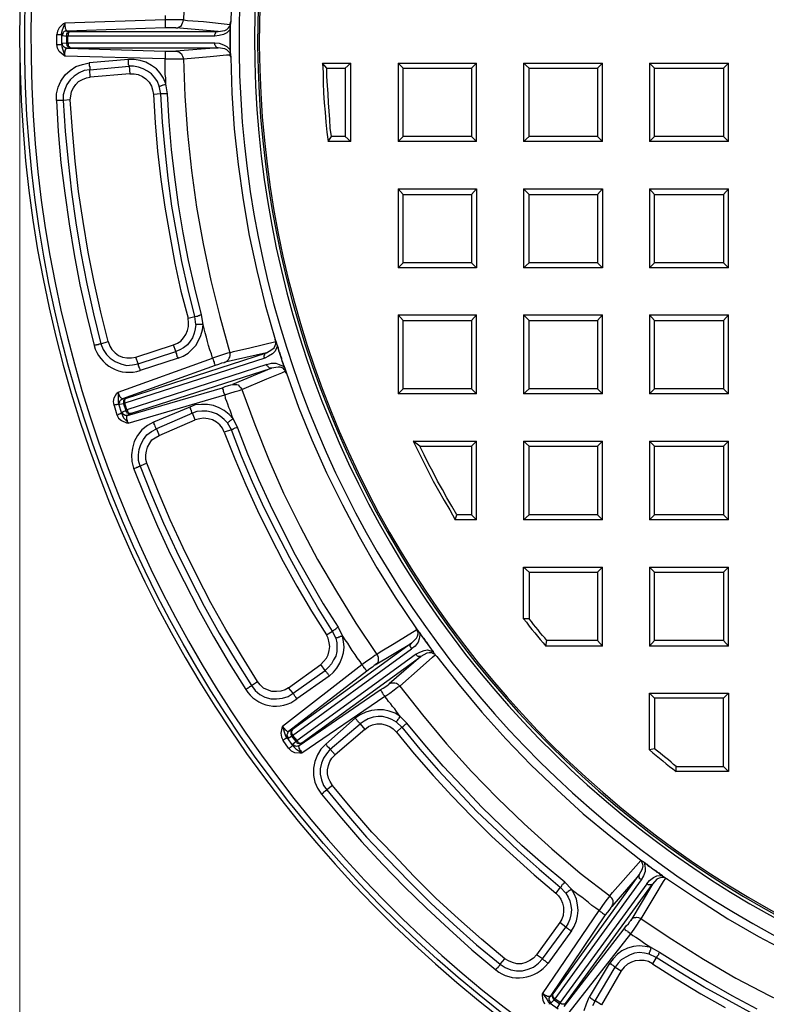
# Model space of a CAD drawing. Units: millimetres. Extents: x 213 to 1201, y -7 to 718.
# Drawn here: x 301 to 375, y 447 to 543 of the extents above; entities that cross this region are included whole.
import ezdxf

# ---------------------------------------------------------------- set-up
doc = ezdxf.new("R2010")
doc.units = ezdxf.units.MM
doc.layers.add('PDF_Geometry', color=7, linetype='Continuous')

msp = doc.modelspace()

# ---------------------------------------------------------------- linework, layer by layer
at = {"layer": 'PDF_Geometry', "lineweight": 25}
for points in [[(408.436, 421.394, -0.875256), (404.889, 661.128), (404.834, 661.565), (404.78, 661.619), (404.998, 661.674), (405.162, 661.783), (405.271, 661.947), (405.325, 662.165), (405.325, 662.219)], [(404.889, 660.528, 0.874542), (408.491, 421.939), (408.491, 421.885), (408.491, 421.776), (408.491, 421.667), (408.491, 421.612), (408.436, 421.557), (408.436, 421.448), (408.436, 421.394), (408.927, 421.339), (409.364, 421.394), (409.473, 421.394)], [(410.182, 638.59, 0.906127), (415.967, 443.823), (416.131, 443.768), (416.349, 443.659), (416.458, 443.495), (416.513, 443.277), (416.513, 443.168), (416.513, 428.488), (416.458, 428.488), (416.349, 428.543), (416.24, 428.543), (415.203, 428.543)]]:
    msp.add_lwpolyline(points, format="xyb", dxfattribs=at)
for points in [[(317.465, 547.073), (317.356, 543.416), (317.137, 543.416), (316.701, 543.416), (316.155, 543.416), (315.555, 543.416), (315.555, 543.253), (315.555, 543.144), (315.555, 542.98), (315.555, 542.871), (315.555, 542.762), (315.555, 542.707), (315.555, 542.652)], [(322.103, 546.745), (321.994, 543.253), (321.94, 542.871), (321.94, 542.707), (321.94, 542.598), (321.94, 542.434), (321.94, 542.27), (321.94, 542.107), (321.94, 541.943), (321.94, 541.779), (321.94, 541.67), (321.94, 541.506), (321.94, 541.343), (321.94, 541.179), (321.94, 541.015), (321.94, 540.906), (321.94, 540.742), (321.94, 540.579), (321.94, 540.415), (321.94, 540.251), (321.994, 539.76), (322.103, 536.213), (322.322, 532.72), (322.704, 529.228), (323.195, 525.735), (323.795, 522.243), (324.559, 518.805), (325.378, 515.421), (326.36, 512.038), (326.469, 511.656), (326.524, 511.546), (326.578, 511.383), (326.633, 511.219), (326.633, 511.11), (326.687, 510.946), (326.742, 510.782), (326.797, 510.673), (326.851, 510.51), (326.906, 510.346), (326.96, 510.237), (326.96, 510.073), (327.015, 509.909), (327.069, 509.8), (327.124, 509.636), (327.179, 509.473), (327.233, 509.364), (327.288, 509.2), (327.451, 508.709), (328.652, 505.38), (329.962, 502.16), (331.381, 498.94), (332.963, 495.775), (334.6, 492.665), (336.347, 489.609), (338.202, 486.607), (340.167, 483.715), (340.385, 483.387), (340.494, 483.278), (340.549, 483.169), (340.658, 483.005), (340.767, 482.896), (340.821, 482.787), (340.931, 482.678), (341.04, 482.514), (341.094, 482.405), (341.203, 482.296), (341.313, 482.132), (341.367, 482.023), (341.476, 481.914), (341.585, 481.805), (341.64, 481.641), (341.749, 481.532), (341.858, 481.423), (341.913, 481.259), (342.24, 480.877), (344.423, 478.094), (346.661, 475.42), (349.007, 472.8), (351.463, 470.236), (354.028, 467.834), (356.593, 465.433), (359.321, 463.196), (362.105, 461.013), (362.377, 460.795), (362.487, 460.74), (362.596, 460.631), (362.759, 460.522), (362.869, 460.467), (362.978, 460.358), (363.141, 460.249), (363.251, 460.194), (363.36, 460.085), (363.469, 459.976), (363.633, 459.921), (363.742, 459.812), (363.851, 459.703), (364.015, 459.649), (364.124, 459.539), (364.233, 459.43), (364.342, 459.376), (364.506, 459.267), (364.888, 458.994), (367.835, 457.029), (370.836, 455.119), (373.837, 453.373), (376.948, 451.736)], [(315.555, 543.853), (315.555, 543.416), (305.677, 543.089), (305.513, 543.034), (305.131, 542.652), (304.968, 542.325), (304.913, 541.998), (304.968, 541.998), (305.077, 541.998), (305.131, 541.998), (305.186, 541.998), (305.241, 541.998), (305.295, 541.998), (305.35, 541.998), (305.404, 542.216), (305.459, 542.434), (305.623, 542.871), (305.677, 543.089), (305.677, 542.98), (305.677, 542.816), (305.732, 542.707), (305.732, 542.598), (305.786, 542.489), (305.786, 542.434), (305.841, 542.38), (305.895, 542.325), (305.786, 542.325), (305.732, 542.325), (305.623, 542.27), (305.568, 542.216), (305.513, 542.161), (305.459, 542.052), (305.459, 541.998), (305.459, 541.888), (305.841, 541.834), (305.841, 541.179), (305.895, 541.179), (305.95, 541.179), (306.005, 541.07), (306.005, 541.015), (306.005, 540.906), (306.059, 540.852), (306.114, 540.797), (306.168, 540.742), (306.223, 540.688), (306.277, 540.688), (320.739, 540.688), (316.592, 540.36), (316.755, 540.306), (316.864, 540.306), (317.028, 540.197), (317.137, 540.088), (317.192, 539.978), (317.246, 539.869), (317.301, 539.706), (317.356, 539.596), (319.975, 539.815), (321.558, 539.978), (321.94, 539.978)], [(316.592, 542.652), (316.755, 542.652), (316.864, 542.707), (317.028, 542.762), (317.137, 542.871), (317.192, 542.98), (317.246, 543.144), (317.301, 543.253), (317.356, 543.416), (317.738, 543.362), (319.32, 543.253), (321.94, 542.98)], [(320.412, 541.834), (320.412, 541.888), (320.412, 541.998), (320.466, 542.052), (320.521, 542.161), (320.521, 542.216), (320.575, 542.27), (320.63, 542.27), (320.739, 542.27), (321.394, 542.38), (321.612, 542.489), (321.776, 542.652), (321.885, 542.816), (321.94, 542.925), (321.94, 542.98), (321.94, 543.034), (321.994, 543.253)], [(321.94, 542.707), (321.94, 542.598)], [(304.913, 541.015), (304.913, 541.998)], [(305.459, 541.888), (305.404, 541.888), (305.404, 541.943), (305.35, 541.998), (305.35, 541.015), (305.404, 541.07), (305.459, 541.124)], [(321.448, 509.8), (321.339, 509.746), (321.066, 509.691), (320.794, 509.582), (320.466, 509.473), (311.353, 506.198), (311.298, 506.198), (311.244, 506.253), (311.189, 506.308), (311.134, 506.362), (311.08, 506.471), (311.025, 506.58), (310.971, 506.744), (310.916, 506.853), (320.193, 510.182), (320.084, 510.619), (319.92, 511.001), (319.811, 511.437), (319.702, 511.819), (319.593, 512.256), (319.484, 512.692), (319.375, 513.074), (319.266, 513.511), (319.102, 514.439), (318.447, 517.113), (317.847, 519.787), (317.301, 522.515), (316.864, 525.244), (316.482, 527.973), (316.155, 530.701), (315.937, 533.43), (315.773, 536.158), (315.609, 537.141), (315.609, 537.414), (315.609, 537.741), (315.555, 538.068), (315.555, 538.341), (315.555, 538.669), (315.555, 538.942), (315.555, 539.269), (315.555, 539.596), (305.677, 539.869), (305.513, 539.978), (305.131, 540.306), (304.968, 540.633), (304.913, 541.015), (304.968, 541.015), (305.077, 541.015), (305.131, 541.015), (305.186, 541.015), (305.241, 541.015), (305.295, 541.015), (305.35, 541.015), (305.404, 540.797), (305.459, 540.579), (305.623, 540.088), (305.677, 539.924), (305.677, 539.869), (305.677, 540.033), (305.677, 540.142), (305.732, 540.306), (305.732, 540.415), (305.786, 540.524), (305.786, 540.579), (305.841, 540.633), (305.895, 540.633), (305.786, 540.633), (305.732, 540.688), (305.623, 540.742), (305.568, 540.797), (305.513, 540.852), (305.459, 540.961), (305.459, 541.015), (305.459, 541.124), (305.841, 541.179), (305.841, 541.07), (305.895, 541.015), (305.895, 540.906), (305.95, 540.852), (306.059, 540.797), (306.114, 540.742), (306.223, 540.688), (306.277, 540.688), (305.895, 540.633), (315.555, 540.36), (315.882, 540.36), (316.21, 540.36), (316.428, 540.36), (316.592, 540.36)], [(321.994, 539.76), (321.94, 539.924), (321.94, 539.978), (321.94, 540.033), (321.94, 540.142), (321.885, 540.197), (321.776, 540.306), (321.612, 540.47), (321.394, 540.579), (320.739, 540.688), (320.63, 540.688), (320.575, 540.742), (320.521, 540.797), (320.521, 540.852), (320.466, 540.906), (320.412, 541.015), (320.412, 541.07), (320.412, 541.179)], [(315.555, 540.36), (315.555, 540.306), (315.555, 540.197), (315.555, 540.142), (315.555, 539.978), (315.555, 539.869), (315.555, 539.706), (315.555, 539.596), (316.1, 539.596), (316.646, 539.596), (317.083, 539.596), (317.356, 539.596), (317.465, 535.94), (317.738, 532.284), (318.12, 528.627), (318.611, 525.026), (319.266, 521.424), (320.03, 517.822), (320.903, 514.275), (321.885, 510.728), (321.667, 510.673), (321.285, 510.564), (320.794, 510.4), (320.193, 510.182), (320.248, 510.073), (320.302, 509.909), (320.357, 509.8), (320.357, 509.691), (320.412, 509.582), (320.412, 509.527), (320.466, 509.473)], [(321.94, 540.415), (321.94, 540.251)], [(312.062, 538.123), (308.188, 537.796), (308.133, 538.505), (307.587, 538.45), (307.096, 538.232), (306.605, 537.905), (306.223, 537.523), (305.895, 537.086), (305.677, 536.595), (305.513, 536.049), (305.513, 535.504), (305.459, 535.504), (305.404, 535.504), (305.295, 535.504), (305.241, 535.504), (305.131, 535.504), (305.022, 535.504), (304.968, 535.504), (304.859, 535.504), (304.859, 536.158), (305.022, 536.813), (305.295, 537.414), (305.732, 538.014), (306.223, 538.45), (306.769, 538.832), (307.423, 539.051), (308.078, 539.214)], [(315.773, 536.158), (315.664, 536.158), (315.555, 536.158), (315.446, 536.158), (315.391, 536.158), (315.282, 536.158), (315.227, 536.158), (315.173, 536.158), (315.118, 536.158), (314.954, 536.922), (315.009, 536.922), (315.064, 536.922), (315.173, 536.977), (315.227, 536.977), (315.336, 537.032), (315.391, 537.032), (315.5, 537.086), (315.609, 537.141), (315.391, 537.686), (315.064, 538.178), (314.682, 538.614), (314.19, 538.942), (313.645, 539.269), (313.099, 539.433), (312.499, 539.542), (311.953, 539.542), (308.078, 539.214), (308.078, 539.105), (308.078, 538.996), (308.078, 538.887), (308.133, 538.832), (308.133, 538.723), (308.133, 538.669), (308.133, 538.56), (308.133, 538.505), (312.008, 538.887), (312.008, 538.942), (311.953, 538.996), (311.953, 539.051), (311.953, 539.16), (311.953, 539.214), (311.953, 539.324), (311.953, 539.433), (311.953, 539.542)], [(314.954, 536.922), (314.791, 537.359), (314.518, 537.741), (314.19, 538.123), (313.808, 538.396), (313.372, 538.614), (312.935, 538.778), (312.444, 538.887), (312.008, 538.887), (312.062, 538.123), (312.499, 538.123), (312.881, 538.068), (313.317, 537.85), (313.645, 537.632), (313.972, 537.304), (314.19, 536.922), (314.3, 536.54), (314.409, 536.104)], [(330.999, 539.16), (333.782, 539.16)], [(333.236, 531.956), (333.782, 531.465), (333.782, 539.16), (333.236, 538.669)], [(338.911, 538.669), (338.42, 539.16), (338.42, 531.465), (338.911, 531.956)], [(338.42, 539.16), (346.115, 539.16)], [(345.624, 531.956), (346.115, 531.465), (346.115, 539.16), (345.624, 538.669)], [(351.299, 538.669), (350.754, 539.16), (350.754, 531.465), (351.299, 531.956)], [(350.754, 539.16), (358.503, 539.16)], [(358.012, 531.956), (358.503, 531.465), (358.503, 539.16), (358.012, 538.669)], [(363.633, 538.669), (363.141, 539.16), (363.141, 531.465), (363.633, 531.956)], [(363.141, 539.16), (370.891, 539.16)], [(370.399, 531.956), (370.891, 531.465), (370.891, 539.16), (370.399, 538.669)], [(331.435, 538.669), (333.236, 538.669), (333.236, 531.956), (331.872, 531.956)], [(306.223, 535.558), (306.277, 535.94), (306.332, 536.377), (306.55, 536.759), (306.769, 537.086), (307.041, 537.359), (307.423, 537.577), (307.805, 537.741), (308.188, 537.796)], [(316.81, 510.182), (313.099, 508.982), (313.099, 509.091), (313.044, 509.2), (312.99, 509.254), (312.99, 509.364), (312.935, 509.418), (312.935, 509.527), (312.935, 509.582), (312.881, 509.636), (316.592, 510.837), (316.373, 511.492), (316.755, 511.656), (317.083, 511.874), (317.356, 512.201), (317.574, 512.529), (317.738, 512.911), (317.847, 513.293), (317.847, 513.675), (317.792, 514.111), (318.447, 514.275), (317.792, 516.949), (317.192, 519.678), (316.701, 522.406), (316.21, 525.135), (315.828, 527.863), (315.555, 530.647), (315.282, 533.375), (315.118, 536.158), (314.409, 536.104), (314.572, 533.321), (314.791, 530.537), (315.118, 527.754), (315.5, 525.026), (315.991, 522.243), (316.482, 519.514), (317.083, 516.785), (317.792, 514.111)], [(304.859, 535.504), (305.022, 532.447), (305.295, 529.391), (305.677, 526.39), (306.114, 523.389), (306.605, 520.387), (307.151, 517.386), (307.86, 514.384), (308.57, 511.437), (308.679, 511.492), (308.788, 511.492), (308.842, 511.546), (308.952, 511.546), (309.061, 511.601), (309.115, 511.601), (309.17, 511.601), (309.224, 511.601), (309.443, 511.055), (309.77, 510.564), (310.152, 510.182), (310.643, 509.855), (311.189, 509.636), (311.735, 509.473), (312.335, 509.527), (312.881, 509.636), (312.662, 510.291), (316.373, 511.492)], [(309.934, 511.819), (309.224, 514.712), (308.57, 517.659), (307.969, 520.605), (307.478, 523.607), (307.041, 526.554), (306.714, 529.555), (306.441, 532.557), (306.223, 535.558), (305.513, 535.504), (305.732, 532.502), (306.005, 529.501), (306.332, 526.499), (306.769, 523.498), (307.26, 520.496), (307.86, 517.495), (308.515, 514.548), (309.224, 511.601), (309.934, 511.819), (310.098, 511.383), (310.316, 511.055), (310.643, 510.728), (310.971, 510.455), (311.353, 510.291), (311.789, 510.237), (312.226, 510.237), (312.662, 510.291)], [(333.782, 531.465), (331.544, 531.465)], [(346.115, 531.465), (338.42, 531.465)], [(358.503, 531.465), (350.754, 531.465)], [(370.891, 531.465), (363.141, 531.465)], [(338.911, 526.281), (338.42, 526.827), (338.42, 519.077), (338.911, 519.569)], [(338.42, 526.827), (346.115, 526.827)], [(345.624, 526.281), (346.115, 526.827), (346.115, 519.077), (345.624, 519.569)], [(351.299, 526.281), (350.754, 526.827), (350.754, 519.077), (351.299, 519.569)], [(350.754, 526.827), (358.503, 526.827)], [(358.012, 526.281), (358.503, 526.827), (358.503, 519.077), (358.012, 519.569)], [(363.633, 526.281), (363.141, 526.827), (363.141, 519.077), (363.633, 519.569)], [(363.141, 526.827), (370.891, 526.827)], [(370.399, 519.569), (370.891, 519.077), (370.891, 526.827), (370.399, 526.281)], [(346.115, 519.077), (338.42, 519.077)], [(358.503, 519.077), (350.754, 519.077)], [(370.891, 519.077), (363.141, 519.077)], [(318.556, 513.511), (318.502, 513.074), (318.392, 512.638), (318.229, 512.201), (318.01, 511.874), (317.738, 511.492), (317.356, 511.219), (316.974, 511.001), (316.592, 510.837), (316.592, 510.782), (316.592, 510.728), (316.646, 510.619), (316.646, 510.564), (316.701, 510.455), (316.701, 510.346), (316.755, 510.291), (316.81, 510.182), (317.301, 510.4), (317.792, 510.673), (318.174, 511.055), (318.556, 511.437), (318.829, 511.928), (319.047, 512.42), (319.211, 512.965), (319.266, 513.511), (319.156, 513.511), (319.047, 513.511), (318.938, 513.511), (318.829, 513.511), (318.774, 513.511), (318.665, 513.511), (318.611, 513.511), (318.556, 513.511), (318.447, 514.275), (318.502, 514.275), (318.611, 514.33), (318.665, 514.33), (318.72, 514.33), (318.829, 514.384), (318.884, 514.384), (318.993, 514.439), (319.102, 514.439)], [(338.911, 513.893), (338.42, 514.439), (338.42, 506.69), (338.911, 507.181)], [(338.42, 514.439), (346.115, 514.439)], [(345.624, 507.181), (346.115, 506.69), (346.115, 514.439), (345.624, 513.893)], [(351.299, 513.893), (350.754, 514.439), (350.754, 506.69), (351.299, 507.181)], [(350.754, 514.439), (358.503, 514.439)], [(358.012, 507.181), (358.503, 506.69), (358.503, 514.439), (358.012, 513.893)], [(363.633, 513.893), (363.141, 514.439), (363.141, 506.69), (363.633, 507.181)], [(363.141, 514.439), (370.891, 514.439)], [(370.399, 507.181), (370.891, 506.69), (370.891, 514.439), (370.399, 513.893)], [(325.323, 510.182), (311.571, 505.762), (311.571, 505.707), (311.516, 505.707), (311.462, 505.707), (311.68, 505.052), (311.68, 505.107), (311.735, 505.107), (311.789, 505.107), (311.844, 505.052), (311.844, 504.943), (311.898, 504.889), (311.953, 504.834), (312.062, 504.78), (312.117, 504.78), (312.171, 504.78), (312.226, 504.78), (325.978, 509.2), (325.869, 509.2), (325.814, 509.2), (325.76, 509.254), (325.705, 509.309), (325.651, 509.364), (325.596, 509.418), (325.541, 509.473), (325.541, 509.582), (311.789, 505.107), (311.571, 505.762), (311.571, 505.816), (311.571, 505.926), (311.571, 505.98), (311.571, 506.089), (311.626, 506.144), (311.626, 506.198), (311.68, 506.253), (311.735, 506.253), (325.487, 510.728), (321.448, 509.8), (321.558, 509.855), (321.667, 509.964), (321.776, 510.073), (321.83, 510.182), (321.885, 510.291), (321.94, 510.455), (321.94, 510.619), (321.885, 510.728), (322.267, 510.837), (323.85, 511.219), (326.415, 511.819)], [(326.524, 511.546), (326.578, 511.383), (326.524, 511.274), (326.36, 510.892), (326.087, 510.619), (325.705, 510.4), (325.323, 510.182), (325.269, 510.291), (325.269, 510.346), (325.269, 510.455), (325.323, 510.51), (325.323, 510.619), (325.378, 510.673), (325.432, 510.728), (325.487, 510.728), (326.033, 511.055), (326.251, 511.219), (326.36, 511.437), (326.415, 511.601), (326.415, 511.71), (326.415, 511.765), (326.415, 511.819), (326.36, 512.038)], [(325.541, 509.582), (325.978, 509.691), (326.415, 509.691), (326.742, 509.582), (327.124, 509.418), (327.233, 509.309), (326.906, 510.346), (326.578, 511.383)], [(327.451, 508.709), (327.342, 508.872), (327.342, 508.927), (327.288, 509.036), (327.233, 509.091), (327.124, 509.2), (326.851, 509.309), (326.633, 509.309), (325.978, 509.2), (322.158, 507.617), (322.267, 507.617), (322.431, 507.617), (322.594, 507.617), (322.704, 507.563), (322.813, 507.454), (322.922, 507.344), (323.031, 507.235), (323.086, 507.126), (325.541, 508.163), (327.015, 508.763), (327.342, 508.927)], [(327.233, 509.309), (327.288, 509.2)], [(310.534, 505.544), (310.48, 505.926), (310.534, 506.308), (310.807, 506.744), (310.916, 506.853), (310.916, 506.635), (310.916, 506.144), (310.916, 505.926), (310.971, 505.707), (310.916, 505.707), (310.916, 505.653), (310.862, 505.653), (310.807, 505.653), (310.752, 505.598), (310.698, 505.598), (310.589, 505.598), (310.534, 505.544), (310.807, 504.616), (310.916, 504.67), (310.971, 504.67), (311.025, 504.725), (311.08, 504.725), (311.134, 504.725), (311.189, 504.78), (311.244, 504.78), (311.353, 504.561), (311.462, 504.343), (311.789, 504.016), (311.898, 503.797), (311.844, 503.961), (311.844, 504.07), (311.789, 504.179), (311.789, 504.343), (311.789, 504.398), (311.789, 504.507), (311.844, 504.561), (311.789, 504.561), (311.68, 504.561), (311.626, 504.561), (311.516, 504.616), (311.462, 504.67), (311.407, 504.725), (311.353, 504.834), (311.298, 504.889), (311.68, 505.052), (311.68, 504.998), (311.735, 504.889), (311.789, 504.834), (311.898, 504.78), (311.953, 504.78), (312.062, 504.725), (312.117, 504.725), (312.226, 504.78), (311.844, 504.561), (321.176, 507.29), (321.448, 507.399), (321.776, 507.508), (321.994, 507.563), (322.158, 507.617)], [(321.176, 507.29), (321.176, 507.235), (321.176, 507.181), (321.23, 507.072), (321.23, 506.962), (321.285, 506.853), (321.339, 506.69), (321.394, 506.58), (321.885, 506.744), (322.431, 506.908), (322.813, 507.017), (323.086, 507.126), (324.341, 503.688), (325.705, 500.305), (327.179, 496.921), (328.816, 493.647), (330.507, 490.427), (332.363, 487.262), (334.273, 484.151), (336.347, 481.095), (336.128, 480.986), (335.801, 480.713), (335.364, 480.44), (334.873, 480.058), (334.982, 479.949), (335.037, 479.84), (335.146, 479.731), (335.201, 479.622), (335.255, 479.567), (335.31, 479.513), (335.364, 479.458)], [(310.807, 504.616), (310.971, 504.288), (311.244, 504.07), (311.735, 503.852), (311.898, 503.797), (321.394, 506.58), (321.448, 506.253), (321.558, 505.98), (321.667, 505.707), (321.776, 505.38), (321.885, 505.107), (321.994, 504.834), (322.103, 504.507), (322.212, 504.234), (322.649, 503.361), (323.631, 500.796), (324.723, 498.285), (325.869, 495.775), (327.069, 493.319), (328.325, 490.864), (329.689, 488.463), (331.053, 486.061), (332.527, 483.769), (332.963, 482.896), (333.181, 482.514), (333.454, 482.187), (333.673, 481.805), (333.891, 481.477), (334.164, 481.095), (334.382, 480.768), (334.655, 480.386), (334.873, 480.058), (327.069, 474.001), (327.015, 473.837), (326.906, 473.346), (326.96, 472.964), (327.124, 472.637), (327.179, 472.691), (327.233, 472.746), (327.288, 472.8), (327.342, 472.8), (327.397, 472.855), (327.451, 472.855), (327.451, 472.91), (327.506, 472.91), (327.397, 473.073), (327.288, 473.346), (327.179, 473.783), (327.069, 474.001), (327.179, 473.892), (327.288, 473.783), (327.342, 473.674), (327.451, 473.619), (327.506, 473.564), (327.615, 473.51), (327.67, 473.51), (327.615, 473.455), (327.561, 473.401), (327.561, 473.292), (327.506, 473.237), (327.506, 473.128), (327.561, 473.019), (327.561, 472.964), (327.615, 472.855), (327.943, 473.073), (328.379, 472.528), (328.379, 472.582), (328.434, 472.582), (328.488, 472.637), (328.543, 472.528), (328.597, 472.473), (328.652, 472.418), (328.707, 472.418), (328.816, 472.364), (328.87, 472.364), (328.925, 472.418), (328.979, 472.418), (340.658, 480.877), (337.547, 478.203), (337.656, 478.258), (337.82, 478.312), (337.929, 478.312), (338.093, 478.312), (338.257, 478.258), (338.366, 478.203), (338.475, 478.094), (338.584, 477.985), (340.603, 479.731), (341.804, 480.822), (342.077, 481.041)], [(346.115, 506.69), (338.42, 506.69)], [(358.503, 506.69), (350.754, 506.69)], [(370.891, 506.69), (363.141, 506.69)], [(311.08, 505.653), (311.025, 505.653), (310.971, 505.707), (311.244, 504.78), (311.244, 504.834), (311.298, 504.889)], [(322.649, 503.361), (322.54, 503.361), (322.431, 503.306), (322.376, 503.306), (322.267, 503.252), (322.212, 503.197), (322.158, 503.197), (322.103, 503.197), (322.049, 503.142), (321.667, 503.852), (321.721, 503.852), (321.776, 503.906), (321.83, 503.961), (321.885, 504.016), (321.94, 504.07), (322.049, 504.125), (322.103, 504.179), (322.212, 504.234), (321.83, 504.67), (321.339, 505.052), (320.848, 505.325), (320.302, 505.544), (319.702, 505.653), (319.102, 505.653), (318.502, 505.598), (317.956, 505.38), (314.409, 503.906), (313.808, 503.579), (313.263, 503.142), (312.826, 502.597), (312.499, 501.996), (312.335, 501.342), (312.226, 500.687), (312.28, 500.032), (312.444, 499.377), (312.553, 499.377), (312.662, 499.432), (312.772, 499.486), (312.826, 499.486), (312.935, 499.541), (312.99, 499.541), (313.044, 499.595), (313.099, 499.595), (312.935, 500.141), (312.935, 500.687), (312.99, 501.232), (313.154, 501.724), (313.426, 502.215), (313.754, 502.651), (314.19, 502.979), (314.682, 503.252), (314.627, 503.306), (314.627, 503.361), (314.572, 503.47), (314.572, 503.524), (314.518, 503.634), (314.463, 503.688), (314.463, 503.797), (314.409, 503.906)], [(321.667, 503.852), (321.339, 504.179), (320.957, 504.507), (320.575, 504.725), (320.084, 504.889), (319.648, 504.998), (319.156, 504.998), (318.665, 504.943), (318.229, 504.78), (318.174, 504.834), (318.174, 504.889), (318.12, 504.943), (318.12, 505.052), (318.065, 505.107), (318.065, 505.216), (318.01, 505.325), (317.956, 505.38)], [(321.339, 502.924), (321.176, 503.306), (320.903, 503.634), (320.575, 503.906), (320.193, 504.125), (319.757, 504.234), (319.32, 504.288), (318.938, 504.234), (318.502, 504.125), (318.229, 504.78), (314.682, 503.252), (314.954, 502.597), (318.502, 504.125)], [(332.308, 482.678), (332.417, 482.241), (332.417, 481.805), (332.417, 481.368), (332.308, 480.932), (332.09, 480.55), (331.872, 480.168), (331.599, 479.84), (331.271, 479.513), (331.271, 479.458), (331.326, 479.404), (331.381, 479.349), (331.435, 479.294), (331.49, 479.24), (331.544, 479.131), (331.599, 479.076), (331.653, 478.967), (328.488, 476.73), (328.434, 476.784), (328.379, 476.893), (328.325, 476.948), (328.27, 477.002), (328.215, 477.112), (328.215, 477.166), (328.161, 477.221), (328.106, 477.275), (331.271, 479.513), (330.835, 480.113), (331.108, 480.386), (331.381, 480.713), (331.544, 481.041), (331.653, 481.477), (331.708, 481.859), (331.653, 482.241), (331.544, 482.678), (331.381, 483.005), (331.981, 483.387), (330.507, 485.734), (329.143, 488.135), (327.779, 490.591), (326.524, 493.047), (325.269, 495.502), (324.122, 498.013), (323.031, 500.578), (322.049, 503.142), (321.339, 502.924), (322.376, 500.305), (323.468, 497.74), (324.614, 495.229), (325.869, 492.719), (327.124, 490.209), (328.488, 487.808), (329.907, 485.352), (331.381, 483.005)], [(313.754, 499.868), (313.645, 500.25), (313.645, 500.687), (313.699, 501.069), (313.808, 501.451), (314.027, 501.833), (314.245, 502.16), (314.572, 502.378), (314.954, 502.597)], [(340.549, 501.56), (339.894, 502.051), (340.385, 501.069), (340.876, 500.086), (341.367, 499.104), (341.858, 498.122), (342.404, 497.194), (342.95, 496.212), (343.496, 495.284), (344.041, 494.302), (344.205, 494.793)], [(339.894, 502.051), (346.115, 502.051)], [(345.624, 494.793), (346.115, 494.302), (346.115, 502.051), (345.624, 501.56)], [(350.754, 502.051), (358.503, 502.051)], [(358.012, 494.793), (358.503, 494.302), (358.503, 502.051), (358.012, 501.56)], [(363.633, 501.56), (363.141, 502.051), (363.141, 494.302), (363.633, 494.793)], [(363.141, 502.051), (370.891, 502.051)], [(370.399, 494.793), (370.891, 494.302), (370.891, 502.051), (370.399, 501.56)], [(351.299, 501.56), (358.012, 501.56), (358.012, 494.793), (351.299, 494.793)], [(312.444, 499.377), (313.59, 496.539), (314.791, 493.701), (316.046, 490.973), (317.41, 488.244), (318.829, 485.516), (320.302, 482.842), (321.83, 480.222), (323.468, 477.657), (323.522, 477.712), (323.631, 477.766), (323.686, 477.821), (323.795, 477.876), (323.85, 477.93), (323.904, 477.93), (323.959, 477.985), (324.013, 478.039), (324.395, 477.548), (324.832, 477.166), (325.323, 476.893), (325.923, 476.73), (326.469, 476.73), (327.069, 476.784), (327.615, 476.948), (328.106, 477.275), (327.67, 477.821), (330.835, 480.113)], [(346.115, 494.302), (344.041, 494.302)], [(358.503, 494.302), (350.754, 494.302)], [(370.891, 494.302), (363.141, 494.302)], [(350.754, 484.588), (350.754, 489.663), (351.299, 489.172), (351.299, 484.588)], [(350.754, 489.663), (358.503, 489.663)], [(358.012, 482.46), (358.503, 481.914), (358.503, 489.663), (358.012, 489.172)], [(363.633, 489.172), (363.141, 489.663), (363.141, 481.914), (363.633, 482.46)], [(363.141, 489.663), (370.891, 489.663)], [(370.399, 482.46), (370.891, 481.914), (370.891, 489.663), (370.399, 489.172)], [(351.299, 489.172), (358.012, 489.172), (358.012, 482.46), (353.046, 482.46)], [(340.276, 483.497), (338.038, 482.132), (336.674, 481.314), (336.347, 481.095), (336.401, 480.986), (336.456, 480.822), (336.456, 480.713), (336.456, 480.55), (336.456, 480.386), (336.401, 480.277), (336.292, 480.168), (336.183, 480.058), (339.73, 482.187), (328.052, 473.728), (327.997, 473.674), (327.997, 473.619), (327.943, 473.51), (327.943, 473.455), (327.943, 473.401), (327.997, 473.292), (328.052, 473.237), (328.052, 473.128), (339.73, 481.641), (339.73, 481.696), (339.675, 481.805), (339.621, 481.859), (339.621, 481.968), (339.621, 482.023), (339.675, 482.078), (339.675, 482.132), (339.73, 482.187), (340.221, 482.678), (340.33, 482.896), (340.385, 483.115), (340.385, 483.278), (340.33, 483.387), (340.33, 483.442), (340.276, 483.497), (340.167, 483.715)], [(331.653, 478.967), (332.09, 479.349), (332.417, 479.731), (332.69, 480.222), (332.909, 480.713), (333.072, 481.259), (333.127, 481.805), (333.072, 482.351), (332.963, 482.896), (332.854, 482.842), (332.745, 482.842), (332.69, 482.787), (332.581, 482.787), (332.527, 482.733), (332.417, 482.733), (332.363, 482.733), (332.308, 482.678), (331.981, 483.387), (332.035, 483.442), (332.09, 483.442), (332.145, 483.497), (332.199, 483.551), (332.308, 483.606), (332.363, 483.66), (332.417, 483.715), (332.527, 483.769)], [(340.494, 483.278), (340.549, 483.169), (340.549, 483.005), (340.494, 482.623), (340.385, 482.296), (340.112, 481.914), (339.73, 481.641)], [(341.858, 481.368), (341.203, 482.296), (340.549, 483.169)], [(358.503, 481.914), (352.936, 481.914)], [(370.891, 481.914), (363.141, 481.914)], [(336.183, 480.058), (336.074, 480.004), (335.91, 479.84), (335.637, 479.676), (335.364, 479.458), (327.67, 473.51), (328.052, 473.728), (327.997, 473.619), (327.943, 473.564), (327.888, 473.51), (327.888, 473.401), (327.888, 473.292), (327.888, 473.237), (327.943, 473.128), (327.943, 473.073), (327.997, 473.073), (327.997, 473.128), (328.052, 473.128), (328.488, 472.637), (340.112, 481.095), (340.549, 481.314), (340.985, 481.477), (341.313, 481.532), (341.695, 481.423), (341.858, 481.368), (341.913, 481.259)], [(342.24, 480.877), (342.077, 481.041), (342.077, 481.095), (341.967, 481.15), (341.913, 481.15), (341.749, 481.259), (341.476, 481.259), (341.258, 481.204), (340.658, 480.877), (340.603, 480.877), (340.549, 480.877), (340.494, 480.877), (340.385, 480.877), (340.33, 480.932), (340.276, 480.986), (340.221, 481.041), (340.112, 481.095)], [(327.67, 477.821), (327.342, 477.603), (326.906, 477.494), (326.469, 477.439), (326.033, 477.439), (325.596, 477.603), (325.214, 477.766), (324.886, 478.094), (324.614, 478.421)], [(359.43, 456.32), (359.321, 456.211), (359.212, 456.047), (358.994, 455.774), (358.776, 455.501), (353.373, 447.479), (353.318, 447.479), (353.264, 447.479), (353.155, 447.479), (353.1, 447.479), (352.991, 447.534), (352.882, 447.588), (352.718, 447.697), (352.609, 447.752), (358.175, 455.938), (357.848, 456.156), (357.466, 456.429), (357.138, 456.702), (356.811, 456.975), (356.484, 457.247), (356.102, 457.466), (355.774, 457.739), (355.447, 458.011), (354.792, 458.721), (352.664, 460.467), (350.59, 462.323), (348.625, 464.178), (346.661, 466.088), (344.751, 468.107), (342.841, 470.126), (341.04, 472.2), (339.293, 474.328), (338.639, 474.983), (338.42, 475.256), (338.257, 475.474), (338.093, 475.747), (337.875, 475.966), (337.711, 476.238), (337.493, 476.457), (337.329, 476.73), (337.111, 476.948), (328.979, 471.382), (328.761, 471.382), (328.27, 471.436), (327.943, 471.6), (327.67, 471.873), (327.779, 471.927), (327.833, 471.982), (327.888, 471.982), (327.943, 472.036), (327.997, 472.091), (328.052, 472.146), (328.215, 471.982), (328.379, 471.818), (328.761, 471.545), (328.979, 471.436), (328.979, 471.382), (328.925, 471.545), (328.816, 471.654), (328.761, 471.764), (328.707, 471.873), (328.707, 471.982), (328.652, 472.036), (328.652, 472.091), (328.707, 472.146), (328.597, 472.091), (328.543, 472.091), (328.434, 472.036), (328.379, 472.091), (328.27, 472.091), (328.215, 472.146), (328.106, 472.2), (328.052, 472.255), (328.379, 472.528), (328.434, 472.473), (328.488, 472.418), (328.543, 472.364), (328.652, 472.364), (328.761, 472.364), (328.816, 472.364), (328.925, 472.364), (328.979, 472.418), (328.707, 472.146), (336.674, 477.603), (336.947, 477.766), (337.22, 477.93), (337.438, 478.094), (337.547, 478.203)], [(336.674, 477.603), (336.729, 477.548), (336.783, 477.494), (336.838, 477.384), (336.892, 477.275), (336.947, 477.166), (337.056, 477.057), (337.111, 476.948), (337.602, 477.275), (338.038, 477.603), (338.366, 477.876), (338.584, 477.985), (340.821, 475.147), (343.168, 472.309), (345.624, 469.581), (348.189, 466.961), (350.808, 464.451), (353.537, 461.995), (356.32, 459.594), (359.212, 457.357), (359.103, 457.193), (358.83, 456.865), (358.503, 456.429), (358.175, 455.938), (358.284, 455.829), (358.394, 455.774), (358.503, 455.665), (358.612, 455.61), (358.666, 455.556), (358.721, 455.501), (358.776, 455.501)], [(363.141, 471.709), (363.141, 477.275), (363.633, 476.784), (363.633, 471.818)], [(363.141, 477.275), (370.891, 477.275), (370.399, 476.784), (363.633, 476.784)], [(370.891, 477.275), (370.891, 469.581)], [(370.399, 470.072), (370.399, 476.784)], [(339.293, 474.328), (339.239, 474.274), (339.13, 474.219), (339.075, 474.165), (339.021, 474.11), (338.966, 474.056), (338.911, 474.001), (338.857, 473.946), (338.802, 473.946), (338.257, 474.438), (338.257, 474.492), (338.311, 474.547), (338.366, 474.601), (338.42, 474.71), (338.475, 474.765), (338.529, 474.82), (338.584, 474.929), (338.639, 474.983), (338.147, 475.311), (337.547, 475.529), (337.001, 475.638), (336.401, 475.638), (335.801, 475.584), (335.255, 475.42), (334.709, 475.147), (334.218, 474.82), (331.326, 472.255), (330.835, 471.764), (330.507, 471.218), (330.235, 470.563), (330.125, 469.908), (330.125, 469.199), (330.235, 468.544), (330.507, 467.944), (330.889, 467.343), (332.854, 464.997), (334.819, 462.705), (336.892, 460.467), (339.021, 458.284), (341.203, 456.156), (343.441, 454.082), (345.678, 452.063), (348.025, 450.099), (348.08, 450.208), (348.134, 450.262), (348.243, 450.317), (348.298, 450.426), (348.352, 450.481), (348.407, 450.535), (348.407, 450.59), (348.462, 450.644), (348.953, 450.317), (349.498, 450.099), (350.044, 449.989), (350.644, 449.989), (351.19, 450.153), (351.736, 450.371), (352.227, 450.753), (352.609, 451.19), (352.009, 451.572), (351.736, 451.245), (351.354, 451.026), (350.972, 450.808), (350.535, 450.699), (350.099, 450.699), (349.662, 450.808), (349.28, 450.972), (348.898, 451.19)], [(338.257, 474.438), (337.82, 474.71), (337.383, 474.874), (336.892, 474.983), (336.456, 474.983), (335.965, 474.929), (335.473, 474.765), (335.091, 474.547), (334.709, 474.274), (334.655, 474.328), (334.6, 474.383), (334.546, 474.438), (334.491, 474.492), (334.437, 474.547), (334.382, 474.656), (334.327, 474.71), (334.218, 474.82)], [(331.326, 472.255), (331.381, 472.2), (331.435, 472.091), (331.49, 472.036), (331.599, 471.982), (331.653, 471.873), (331.708, 471.818), (331.708, 471.764), (331.763, 471.764), (334.709, 474.274), (335.146, 473.728), (335.528, 474.001), (335.91, 474.165), (336.347, 474.274), (336.783, 474.274), (337.165, 474.165), (337.602, 474.001), (337.929, 473.783), (338.257, 473.455), (338.802, 473.946), (340.549, 471.764), (342.404, 469.69), (344.26, 467.671), (346.17, 465.652), (348.189, 463.741), (350.208, 461.831), (352.282, 459.976), (354.355, 458.23), (353.919, 457.629), (354.192, 457.357), (354.41, 457.029), (354.574, 456.647), (354.683, 456.265), (354.683, 455.883), (354.628, 455.447), (354.519, 455.065), (354.301, 454.737)], [(335.146, 473.728), (332.254, 471.218), (331.763, 471.764), (331.381, 471.327), (331.108, 470.89), (330.889, 470.399), (330.78, 469.854), (330.78, 469.308), (330.889, 468.762), (331.108, 468.216), (331.435, 467.78), (331.381, 467.725), (331.326, 467.671), (331.271, 467.671), (331.217, 467.616), (331.108, 467.562), (331.053, 467.452), (330.944, 467.398), (330.889, 467.343)], [(338.257, 473.455), (340.003, 471.327), (341.858, 469.199), (343.714, 467.18), (345.678, 465.16), (347.643, 463.196), (349.717, 461.286), (351.79, 459.43), (353.919, 457.629)], [(327.67, 471.873), (327.124, 472.637)], [(327.615, 472.855), (327.561, 472.855), (327.561, 472.91), (327.506, 472.91), (328.052, 472.146), (328.052, 472.2), (328.052, 472.255)], [(331.981, 468.216), (331.763, 468.598), (331.599, 468.926), (331.49, 469.362), (331.49, 469.744), (331.599, 470.181), (331.708, 470.563), (331.926, 470.89), (332.254, 471.218)], [(365.761, 470.072), (370.399, 470.072), (370.891, 469.581), (365.761, 469.581)], [(362.323, 458.939), (353.81, 447.261), (353.81, 447.206), (353.755, 447.206), (353.755, 447.152), (354.301, 446.77), (354.301, 446.824), (354.355, 446.824), (354.355, 446.879), (354.41, 446.824), (354.519, 446.77), (354.574, 446.77), (354.683, 446.77), (354.737, 446.77), (354.792, 446.77), (354.846, 446.824), (354.901, 446.824), (363.414, 458.503), (363.36, 458.448), (363.305, 458.448), (363.251, 458.448), (363.141, 458.448), (363.087, 458.448), (362.978, 458.448), (362.923, 458.503), (362.869, 458.557), (354.355, 446.879), (353.81, 447.261), (353.755, 447.315), (353.7, 447.37), (353.646, 447.424), (353.646, 447.534), (353.591, 447.588), (353.591, 447.643), (353.591, 447.697), (353.646, 447.752), (362.105, 459.43), (359.43, 456.32), (359.485, 456.483), (359.54, 456.593), (359.54, 456.756), (359.54, 456.865), (359.485, 457.029), (359.43, 457.138), (359.321, 457.247), (359.212, 457.357), (359.485, 457.684), (360.522, 458.885), (362.268, 460.849)], [(362.487, 460.74), (362.596, 460.631), (362.65, 460.467), (362.705, 460.085), (362.705, 459.758), (362.541, 459.321), (362.323, 458.939), (362.268, 458.994), (362.159, 459.048), (362.159, 459.103), (362.105, 459.212), (362.105, 459.267), (362.105, 459.321), (362.105, 459.376), (362.105, 459.43), (362.432, 460.031), (362.487, 460.303), (362.432, 460.576), (362.377, 460.685), (362.323, 460.795), (362.268, 460.849), (362.214, 460.904), (362.105, 461.013)], [(362.869, 458.557), (363.141, 458.885), (363.523, 459.157), (363.851, 459.321), (364.233, 459.376), (364.397, 459.321), (363.469, 459.976), (362.596, 460.631)], [(354.901, 457.629), (355.119, 457.247), (355.283, 456.865), (355.392, 456.429), (355.447, 455.992), (355.392, 455.501), (355.283, 455.065), (355.119, 454.683), (354.901, 454.301), (354.901, 454.246), (354.956, 454.246), (355.065, 454.191), (355.119, 454.137), (355.174, 454.082), (355.283, 454.028), (355.338, 453.973), (355.447, 453.919), (355.72, 454.355), (355.938, 454.901), (356.047, 455.392), (356.102, 455.938), (356.047, 456.483), (355.938, 457.029), (355.72, 457.575), (355.447, 458.011), (355.392, 457.957), (355.283, 457.902), (355.228, 457.848), (355.119, 457.793), (355.065, 457.739), (355.01, 457.684), (354.956, 457.684), (354.901, 457.629), (354.355, 458.23), (354.41, 458.23), (354.464, 458.284), (354.519, 458.339), (354.519, 458.393), (354.574, 458.503), (354.683, 458.557), (354.737, 458.612), (354.792, 458.721)], [(364.888, 458.994), (364.779, 459.048), (364.724, 459.103), (364.669, 459.103), (364.56, 459.157), (364.506, 459.157), (364.342, 459.157), (364.069, 459.103), (363.851, 458.994), (363.414, 458.503), (361.286, 454.955), (361.395, 455.065), (361.504, 455.174), (361.613, 455.228), (361.777, 455.228), (361.886, 455.283), (362.05, 455.228), (362.214, 455.174), (362.323, 455.119), (363.687, 457.411), (364.506, 458.775), (364.724, 459.103)], [(364.397, 459.321), (364.506, 459.267)], [(355.447, 453.919), (353.155, 450.753), (353.046, 450.808), (352.991, 450.863), (352.882, 450.972), (352.827, 450.972), (352.773, 451.026), (352.718, 451.081), (352.664, 451.135), (352.609, 451.19), (354.901, 454.301), (354.301, 454.737), (352.009, 451.572)], [(354.792, 446.715), (354.846, 446.77), (354.901, 446.824), (354.737, 446.497), (360.631, 454.137), (360.849, 454.41), (361.068, 454.628), (361.177, 454.846), (361.286, 454.955)], [(360.631, 454.137), (360.686, 454.137), (360.686, 454.082), (360.74, 454.028), (360.849, 453.973), (360.959, 453.919), (361.013, 453.864), (361.122, 453.755), (361.286, 453.646), (361.613, 454.082), (361.941, 454.573), (362.159, 454.901), (362.323, 455.119), (365.324, 453.1), (368.435, 451.135), (371.6, 449.28), (374.874, 447.588), (378.149, 446.006)], [(355.228, 445.896), (361.286, 453.646), (361.504, 453.482), (361.777, 453.318), (362.05, 453.155), (362.268, 452.991), (362.541, 452.773), (362.759, 452.609), (363.032, 452.445), (363.305, 452.281), (364.124, 451.845), (366.47, 450.371), (368.817, 448.953), (371.218, 447.588), (373.674, 446.278)], [(364.124, 451.845), (364.069, 451.736), (364.015, 451.681), (364.015, 451.572), (363.96, 451.517), (363.905, 451.463), (363.851, 451.408), (363.851, 451.354), (363.796, 451.299), (363.087, 451.627), (363.087, 451.681), (363.141, 451.736), (363.141, 451.845), (363.196, 451.899), (363.196, 452.009), (363.251, 452.063), (363.251, 452.172), (363.305, 452.281), (362.705, 452.391), (362.105, 452.445), (361.559, 452.391), (360.959, 452.227), (360.413, 451.954), (359.976, 451.627), (359.54, 451.19), (359.158, 450.699), (357.193, 447.424), (357.302, 447.37), (357.357, 447.315), (357.466, 447.261), (357.52, 447.206), (357.575, 447.152), (357.684, 447.097), (357.739, 447.097), (357.793, 447.042), (359.758, 450.371), (359.703, 450.426), (359.649, 450.426), (359.594, 450.481), (359.54, 450.535), (359.43, 450.59), (359.376, 450.644), (359.267, 450.644), (359.158, 450.699)], [(363.087, 451.627), (362.65, 451.736), (362.159, 451.79), (361.668, 451.736), (361.231, 451.572), (360.795, 451.354), (360.358, 451.081), (360.031, 450.753), (359.758, 450.371), (360.358, 449.989)], [(373.346, 445.733), (370.945, 447.042), (368.489, 448.407), (366.143, 449.826), (363.796, 451.299), (363.414, 450.699), (363.032, 450.917), (362.596, 451.026), (362.159, 451.026), (361.723, 450.972), (361.341, 450.863), (360.959, 450.644), (360.631, 450.371), (360.358, 449.989), (358.394, 446.66), (357.793, 447.042), (357.52, 446.551)], [(363.414, 450.699), (365.761, 449.225), (368.162, 447.752), (370.563, 446.388)], [(352.827, 446.715), (352.664, 447.097), (352.609, 447.588), (352.609, 447.752), (352.773, 447.588), (353.046, 447.206), (353.155, 446.988), (353.373, 446.824), (353.318, 446.824), (353.264, 446.77), (353.264, 446.715)], [(356.702, 446.115), (356.92, 446.77), (357.193, 447.424)], [(353.482, 446.879), (353.428, 446.824), (353.373, 446.824), (354.137, 446.278), (354.082, 446.333), (354.082, 446.388)], [(354.082, 446.388), (354.301, 446.77), (354.355, 446.715)]]:
    msp.add_lwpolyline(points, dxfattribs=at)
for points in [[(305.841, 541.834), (305.841, 541.888), (305.895, 541.998), (305.895, 542.052), (305.95, 542.161), (306.059, 542.216), (306.114, 542.27), (306.223, 542.27), (306.277, 542.27), (320.739, 542.27), (316.592, 542.652), (316.482, 542.652), (316.21, 542.652), (315.937, 542.652), (315.555, 542.652), (305.895, 542.325), (306.277, 542.27), (306.223, 542.27), (306.168, 542.27), (306.114, 542.216), (306.059, 542.161), (306.005, 542.052), (306.005, 541.998), (306.005, 541.888), (305.95, 541.834), (305.895, 541.834)], [(321.94, 541.506), (321.94, 542.598), (321.885, 542.434), (321.612, 542.161), (321.285, 541.998), (320.848, 541.888), (320.412, 541.834), (305.95, 541.834), (305.95, 541.179), (320.412, 541.179), (320.848, 541.124), (321.285, 540.961), (321.612, 540.797), (321.885, 540.524), (321.94, 540.415)], [(331.544, 531.465), (331.872, 531.956), (331.763, 532.775), (331.708, 533.648), (331.653, 534.467), (331.599, 535.285), (331.544, 536.158), (331.49, 536.977), (331.435, 537.85), (331.435, 538.669), (330.999, 539.16), (331.053, 538.232), (331.053, 537.25), (331.108, 536.268), (331.162, 535.285), (331.271, 534.358), (331.326, 533.375), (331.435, 532.393)], [(338.911, 531.956), (338.911, 538.669), (345.624, 538.669), (345.624, 531.956)], [(351.299, 531.956), (351.299, 538.669), (358.012, 538.669), (358.012, 531.956)], [(363.633, 531.956), (363.633, 538.669), (370.399, 538.669), (370.399, 531.956)], [(338.911, 519.569), (338.911, 526.281), (345.624, 526.281), (345.624, 519.569)], [(351.299, 519.569), (351.299, 526.281), (358.012, 526.281), (358.012, 519.569)], [(363.633, 519.569), (363.633, 526.281), (370.399, 526.281), (370.399, 519.569)], [(338.911, 507.181), (338.911, 513.893), (345.624, 513.893), (345.624, 507.181)], [(351.299, 507.181), (351.299, 513.893), (358.012, 513.893), (358.012, 507.181)], [(363.633, 507.181), (363.633, 513.893), (370.399, 513.893), (370.399, 507.181)], [(311.08, 505.653), (311.025, 505.707), (311.025, 505.816), (311.08, 505.871), (311.08, 505.98), (311.134, 506.035), (311.189, 506.089), (311.244, 506.144), (311.353, 506.198), (311.735, 506.253), (311.68, 506.253), (311.571, 506.198), (311.516, 506.089), (311.462, 506.035), (311.462, 505.98), (311.462, 505.871), (311.462, 505.762), (311.462, 505.707)], [(350.754, 502.051), (350.754, 494.302), (351.299, 494.793), (351.299, 501.56)], [(344.205, 494.793), (343.714, 495.666), (343.223, 496.485), (342.786, 497.303), (342.295, 498.122), (341.858, 498.995), (341.422, 499.814), (340.985, 500.687), (340.549, 501.56), (345.624, 501.56), (345.624, 494.793)], [(363.633, 494.793), (363.633, 501.56), (370.399, 501.56), (370.399, 494.793)], [(313.754, 499.868), (313.099, 499.595), (314.19, 496.757), (315.391, 493.974), (316.646, 491.246), (318.01, 488.517), (319.375, 485.843), (320.848, 483.169), (322.431, 480.604), (324.013, 478.039), (324.614, 478.421), (323.031, 480.986), (321.503, 483.551), (320.03, 486.171), (318.665, 488.845), (317.301, 491.573), (316.046, 494.302), (314.9, 497.03)], [(363.633, 482.46), (363.633, 489.172), (370.399, 489.172), (370.399, 482.46)], [(352.936, 481.914), (353.046, 482.46), (352.827, 482.733), (352.609, 482.951), (352.391, 483.224), (352.172, 483.497), (351.954, 483.769), (351.736, 484.042), (351.518, 484.315), (351.299, 484.588), (350.754, 484.588), (351.026, 484.261), (351.299, 483.879), (351.572, 483.551), (351.845, 483.224), (352.118, 482.896), (352.391, 482.569), (352.664, 482.241)], [(365.761, 469.581), (365.761, 470.072), (365.488, 470.29), (365.27, 470.508), (364.997, 470.727), (364.724, 470.945), (364.451, 471.163), (364.178, 471.382), (363.905, 471.6), (363.633, 471.818), (363.141, 471.709), (363.469, 471.436), (363.796, 471.163), (364.124, 470.89), (364.451, 470.618), (364.779, 470.345), (365.106, 470.072), (365.433, 469.854)], [(331.981, 468.216), (331.435, 467.78), (333.345, 465.433), (335.31, 463.141), (337.383, 460.958), (339.512, 458.775), (341.64, 456.647), (343.878, 454.573), (346.115, 452.554), (348.462, 450.644), (348.898, 451.19), (346.606, 453.1), (344.369, 455.119), (342.131, 457.138), (340.003, 459.267), (337.929, 461.449), (335.855, 463.632), (333.891, 465.924)], [(353.482, 446.879), (353.373, 446.933), (353.373, 446.988), (353.318, 447.042), (353.264, 447.152), (353.264, 447.261), (353.264, 447.315), (353.318, 447.424), (353.373, 447.479), (353.646, 447.752), (353.591, 447.697), (353.591, 447.588), (353.537, 447.534), (353.591, 447.424), (353.591, 447.37), (353.646, 447.261), (353.7, 447.206), (353.755, 447.152)]]:
    msp.add_lwpolyline(points, close=True, dxfattribs=at)
at = {"layer": 'PDF_Geometry', "color": 8, "lineweight": 18, "true_color": 0x808080}
msp.add_lwpolyline([(301.257, 539.924), (301.257, 402.894)], dxfattribs=at)
at = {"layer": 'PDF_Geometry', "lineweight": 25}
for centre, radius, start, end in [((422.68, 541.514), 121.431, 98.47703, 81.4984), ((422.722, 541.492), 99.931, 99.07334, 262.31827), ((422.705, 541.516), 98.387, 97.8898, 264.70175), ((422.69, 541.494), 98.067, 97.84202, 265.62162), ((311.987, 512.336), 3.534, 194.73524, 288.33444), ((326.389, 479.417), 3.41, 211.06543, 307.99622), ((350.273, 452.906), 3.597, 231.31552, 323.23449)]:
    msp.add_arc(centre, radius, start, end, dxfattribs=at)

doc.saveas('drawing.dxf')
